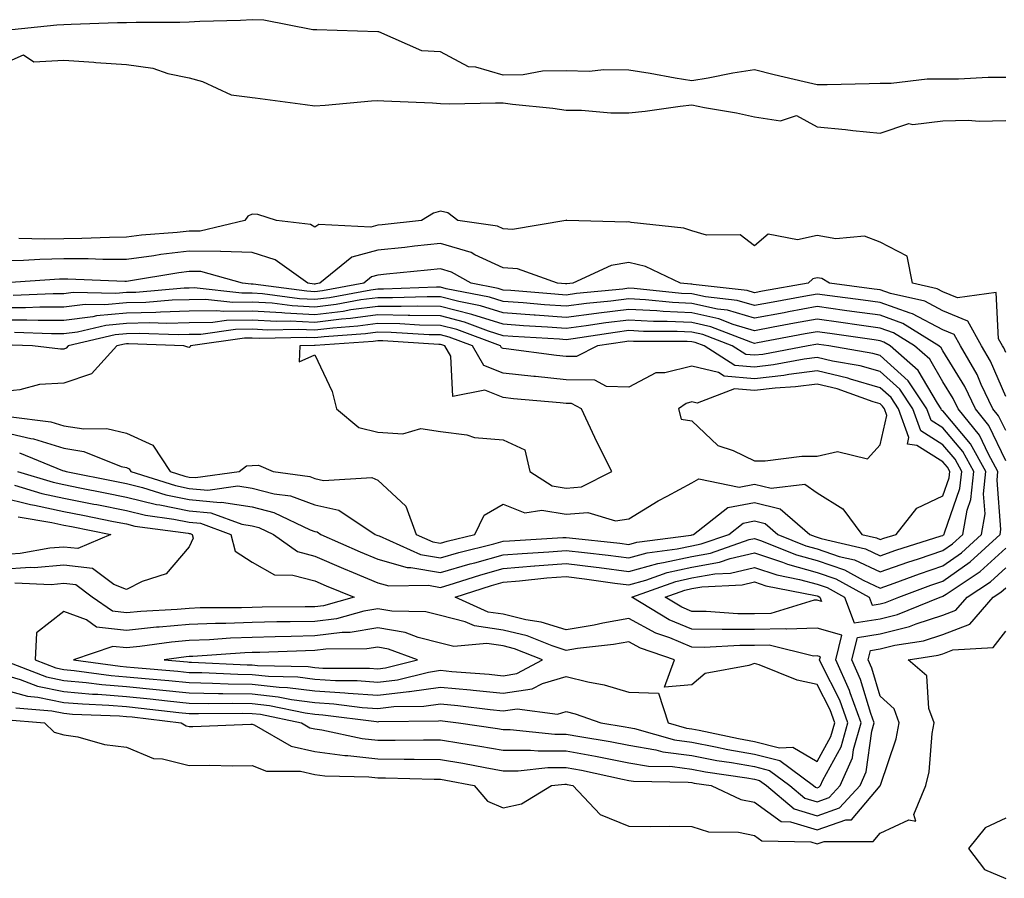
# Model space of a CAD drawing. Units: inches. Extents: x 907763 to 910403, y 7258298 to 7260938.
# Drawn here: x 909561 to 909718, y 7258487 to 7258624 of the extents above; entities that cross this region are included whole.
import ezdxf

# ---------------------------------------------------------------- set-up
doc = ezdxf.new("R2010")
doc.units = ezdxf.units.IN
doc.header["$MEASUREMENT"] = 0
doc.layers.add('Contour_90777258', color=7, linetype='Continuous', true_color=0xe7d7fc)

msp = doc.modelspace()

# ---------------------------------------------------------------- linework, layer by layer
at = {"layer": 'Contour_90777258'}
for points in [[(909718.05, 7258614.68, 3278), (909715.28, 7258614.69, 3278), (909710.52, 7258614.39, 3278), (909708.05, 7258614.4, 3278), (909705.57, 7258614.4, 3278), (909699.84, 7258613.72, 3278), (909698.05, 7258613.71, 3278), (909696.29, 7258613.68, 3278), (909689.65, 7258613.52, 3278), (909688.05, 7258613.49, 3278), (909685.98, 7258613.99, 3278), (909681.21, 7258615.08, 3278), (909678.05, 7258615.88, 3278), (909674.6, 7258615.38, 3278), (909670.7, 7258614.57, 3278), (909668.05, 7258614.14, 3278), (909665.42, 7258614.56, 3278), (909661.44, 7258615.32, 3278), (909658.05, 7258615.81, 3278), (909654.06, 7258615.9, 3278), (909651.74, 7258615.61, 3278), (909648.05, 7258615.73, 3278), (909644.29, 7258615.68, 3278), (909641.24, 7258615.11, 3278), (909638.05, 7258615.06, 3278), (909633.67, 7258616.3, 3278), (909632.5, 7258616.37, 3278), (909628.05, 7258618.76, 3278), (909625.07, 7258618.93, 3278), (909618.25, 7258621.92, 3278), (909618.06, 7258621.93, 3278), (909608.38, 7258622.24, 3278), (909608.05, 7258622.24, 3278), (909607.7, 7258622.27, 3278), (909599.91, 7258623.78, 3278), (909598.05, 7258623.87, 3278), (909596.2, 7258623.77, 3278), (909589.71, 7258623.58, 3278), (909588.05, 7258623.49, 3278), (909586.54, 7258623.43, 3278), (909579.57, 7258623.44, 3278), (909578.05, 7258623.39, 3278), (909576.61, 7258623.36, 3278), (909569.22, 7258623.09, 3278), (909568.05, 7258623.06, 3278), (909566.96, 7258623.01, 3278), (909558.24, 7258622.11, 3278)], [(909558.05, 7258616.71, 3278), (909561.67, 7258618.3, 3278), (909563.29, 7258617.16, 3278), (909568.05, 7258617.42, 3278), (909572.87, 7258617.1, 3278), (909573.19, 7258617.06, 3278), (909578.05, 7258616.76, 3278), (909582.27, 7258616.15, 3278), (909584.66, 7258615.31, 3278), (909588.05, 7258614.6, 3278), (909590.16, 7258614.03, 3278), (909594.71, 7258611.92, 3278), (909597.68, 7258611.55, 3278), (909598.05, 7258611.51, 3278), (909598.52, 7258611.45, 3278), (909606.48, 7258610.35, 3278), (909608.05, 7258610.15, 3278), (909609.71, 7258610.26, 3278), (909617.09, 7258610.95, 3278), (909618.05, 7258611.02, 3278), (909619.04, 7258610.93, 3278), (909626.78, 7258610.64, 3278), (909628.05, 7258610.52, 3278), (909629.46, 7258610.5, 3278), (909636.79, 7258610.65, 3278), (909638.05, 7258610.64, 3278), (909639.54, 7258610.43, 3278), (909645.94, 7258609.81, 3278), (909648.05, 7258609.47, 3278), (909650.5, 7258609.47, 3278), (909655.18, 7258609.05, 3278), (909658.05, 7258609.06, 3278), (909660.64, 7258609.32, 3278), (909666.24, 7258610.11, 3278), (909668.05, 7258610.31, 3278), (909670.07, 7258609.9, 3278), (909675.18, 7258609.05, 3278), (909678.05, 7258608.41, 3278), (909682.19, 7258607.79, 3278), (909684.74, 7258608.61, 3278), (909688.05, 7258606.83, 3278), (909692.52, 7258606.39, 3278), (909693.72, 7258606.25, 3278), (909698.05, 7258605.8, 3278), (909702.64, 7258607.33, 3278), (909703.29, 7258607.16, 3278), (909708.05, 7258607.77, 3278), (909712.08, 7258607.89, 3278), (909713.85, 7258607.72, 3278), (909718.05, 7258607.82, 3278)], [(909718.05, 7258570.88, 3278), (909717.74, 7258571.61, 3278), (909717.56, 7258571.92, 3278), (909716.92, 7258573.05, 3278), (909716.54, 7258580.42, 3278), (909710.39, 7258579.58, 3278), (909708.05, 7258580.56, 3278), (909707.16, 7258581.03, 3278), (909703.23, 7258581.92, 3278), (909702.37, 7258586.24, 3278), (909698.05, 7258588.47, 3278), (909695.55, 7258589.41, 3278), (909690.98, 7258588.99, 3278), (909688.05, 7258589.53, 3278), (909684.92, 7258588.8, 3278), (909680.24, 7258589.73, 3278), (909678.05, 7258587.87, 3278), (909675.77, 7258589.63, 3278), (909670.42, 7258589.55, 3278), (909668.05, 7258590.25, 3278), (909666.82, 7258590.69, 3278), (909658.39, 7258591.58, 3278), (909658.05, 7258591.67, 3278), (909657.74, 7258591.61, 3278), (909648.17, 7258591.92, 3278), (909648.06, 7258591.93, 3278), (909648.03, 7258591.92, 3278), (909639.53, 7258590.44, 3278), (909638.05, 7258590.55, 3278), (909637.11, 7258590.97, 3278), (909630.81, 7258591.92, 3278), (909629.24, 7258593.1, 3278), (909628.05, 7258593.4, 3278), (909626.93, 7258593.04, 3278), (909625.04, 7258591.92, 3278), (909618.76, 7258591.21, 3278), (909618.05, 7258591.14, 3278), (909616.98, 7258590.85, 3278), (909608.7, 7258591.27, 3278), (909608.05, 7258590.83, 3278), (909607.37, 7258591.24, 3278), (909601.94, 7258591.92, 3278), (909598.97, 7258592.84, 3278), (909598.05, 7258592.91, 3278), (909597.38, 7258592.59, 3278), (909596.89, 7258591.92, 3278), (909589.77, 7258590.2, 3278), (909588.05, 7258590.22, 3278), (909586.13, 7258590, 3278), (909580.43, 7258589.54, 3278), (909578.05, 7258589.22, 3278), (909575.35, 7258589.21, 3278), (909570.96, 7258589.01, 3278), (909568.05, 7258589, 3278), (909565.07, 7258588.93, 3278), (909560.93, 7258589.04, 3278)], [(909718.05, 7258563.85, 3279), (909715.61, 7258569.49, 3279), (909714.21, 7258571.92, 3279), (909712, 7258575.87, 3279), (909708.05, 7258577.52, 3279), (909705.17, 7258579.05, 3279), (909699.69, 7258580.28, 3279), (909698.05, 7258580.87, 3279), (909697.12, 7258580.99, 3279), (909690.02, 7258581.92, 3279), (909688.78, 7258582.65, 3279), (909688.05, 7258582.78, 3279), (909687.35, 7258582.62, 3279), (909686.6, 7258581.92, 3279), (909679.34, 7258580.63, 3279), (909678.05, 7258580.4, 3279), (909676.87, 7258580.74, 3279), (909668.27, 7258581.71, 3279), (909668.05, 7258581.75, 3279), (909667.89, 7258581.75, 3279), (909666.26, 7258581.92, 3279), (909660.71, 7258584.58, 3279), (909658.05, 7258585.23, 3279), (909655.23, 7258584.74, 3279), (909649.14, 7258581.92, 3279), (909648.15, 7258581.82, 3279), (909648.05, 7258581.8, 3279), (909647.94, 7258581.81, 3279), (909646.68, 7258581.92, 3279), (909640.34, 7258584.21, 3279), (909638.05, 7258584.38, 3279), (909633.53, 7258586.44, 3279), (909632.92, 7258586.78, 3279), (909628.05, 7258588.23, 3279), (909623.92, 7258587.79, 3279), (909622.36, 7258587.61, 3279), (909618.05, 7258587.15, 3279), (909613.92, 7258586.05, 3279), (909608.86, 7258581.92, 3279), (909608.18, 7258581.79, 3279), (909608.05, 7258581.78, 3279), (909607.91, 7258581.78, 3279), (909606.91, 7258581.92, 3279), (909601.75, 7258585.62, 3279), (909598.05, 7258586.82, 3279), (909593.08, 7258586.95, 3279), (909593.04, 7258586.94, 3279), (909588.05, 7258587.01, 3279), (909583.5, 7258586.46, 3279), (909582.41, 7258586.28, 3279), (909578.05, 7258585.71, 3279), (909574.27, 7258585.7, 3279), (909571.93, 7258585.8, 3279), (909568.05, 7258585.79, 3279), (909564.26, 7258585.71, 3279), (909561.66, 7258585.53, 3279), (909558.05, 7258585.46, 3279)], [(909718.05, 7258558.44, 3280), (909716.93, 7258560.81, 3280), (909716.03, 7258561.92, 3280), (909714.17, 7258565.8, 3280), (909713.49, 7258567.37, 3280), (909710.86, 7258571.92, 3280), (909709.85, 7258573.72, 3280), (909708.05, 7258574.48, 3280), (909703.19, 7258577.06, 3280), (909702.83, 7258577.13, 3280), (909698.05, 7258578.83, 3280), (909695.34, 7258579.21, 3280), (909690.07, 7258579.9, 3280), (909688.05, 7258580.18, 3280), (909685.92, 7258579.79, 3280), (909681.04, 7258578.92, 3280), (909678.05, 7258578.38, 3280), (909675.31, 7258579.18, 3280), (909670.23, 7258579.74, 3280), (909668.05, 7258580.22, 3280), (909666.43, 7258580.3, 3280), (909658.91, 7258581.05, 3280), (909658.05, 7258581.1, 3280), (909657.11, 7258580.98, 3280), (909649.72, 7258580.25, 3280), (909648.05, 7258580.03, 3280), (909646.28, 7258580.15, 3280), (909639.23, 7258580.74, 3280), (909638.05, 7258580.83, 3280), (909637.22, 7258581.09, 3280), (909632.91, 7258581.92, 3280), (909629.81, 7258583.68, 3280), (909628.05, 7258584.21, 3280), (909625.99, 7258583.98, 3280), (909619.45, 7258583.33, 3280), (909618.05, 7258583.17, 3280), (909617.06, 7258582.91, 3280), (909615.85, 7258581.92, 3280), (909609.27, 7258580.7, 3280), (909608.05, 7258580.55, 3280), (909606.75, 7258580.62, 3280), (909598.21, 7258581.76, 3280), (909598.05, 7258581.77, 3280), (909597.9, 7258581.77, 3280), (909596.54, 7258581.92, 3280), (909589.9, 7258583.77, 3280), (909588.05, 7258583.8, 3280), (909586.38, 7258583.59, 3280), (909578.37, 7258582.23, 3280), (909578.05, 7258582.19, 3280), (909577.78, 7258582.19, 3280), (909568.71, 7258582.58, 3280), (909568.05, 7258582.57, 3280), (909567.41, 7258582.56, 3280), (909558.06, 7258581.93, 3280)], [(909718.05, 7258553.64, 3281), (909715.39, 7258559.26, 3281), (909713.26, 7258561.92, 3281), (909711.57, 7258565.44, 3281), (909708.05, 7258571.13, 3281), (909707.76, 7258571.63, 3281), (909707.42, 7258571.92, 3281), (909701.66, 7258575.52, 3281), (909698.05, 7258576.8, 3281), (909693.56, 7258577.43, 3281), (909692.39, 7258577.58, 3281), (909688.05, 7258578.18, 3281), (909683.48, 7258577.35, 3281), (909682.75, 7258577.22, 3281), (909678.05, 7258576.36, 3281), (909673.74, 7258577.61, 3281), (909672.18, 7258577.79, 3281), (909668.05, 7258578.7, 3281), (909664.97, 7258578.84, 3281), (909660.7, 7258579.27, 3281), (909658.05, 7258579.41, 3281), (909655.19, 7258579.06, 3281), (909651.3, 7258578.67, 3281), (909648.05, 7258578.25, 3281), (909644.62, 7258578.49, 3281), (909641.19, 7258578.78, 3281), (909638.05, 7258579.01, 3281), (909635.83, 7258579.7, 3281), (909628.94, 7258581.03, 3281), (909628.05, 7258581.27, 3281), (909627.4, 7258581.28, 3281), (909619, 7258580.96, 3281), (909618.05, 7258580.98, 3281), (909616.96, 7258580.83, 3281), (909610.36, 7258579.61, 3281), (909608.05, 7258579.32, 3281), (909605.58, 7258579.45, 3281), (909599.73, 7258580.23, 3281), (909598.05, 7258580.34, 3281), (909596.44, 7258580.31, 3281), (909588.81, 7258581.16, 3281), (909588.05, 7258581.15, 3281), (909587.25, 7258581.12, 3281), (909579.52, 7258580.45, 3281), (909578.05, 7258580.42, 3281), (909576.38, 7258580.26, 3281), (909569.55, 7258580.42, 3281), (909568.05, 7258580.23, 3281), (909566.36, 7258580.23, 3281), (909560, 7258579.97, 3281)], [(909558.33, 7258521.92, 3282), (909565.34, 7258519.21, 3282), (909568.05, 7258518.66, 3282), (909571.63, 7258518.34, 3282), (909574.13, 7258517.99, 3282), (909578.05, 7258517.67, 3282), (909582.77, 7258517.2, 3282), (909583.29, 7258517.16, 3282), (909588.05, 7258516.67, 3282), (909592.72, 7258516.59, 3282), (909593.38, 7258516.6, 3282), (909598.05, 7258516.51, 3282), (909602.2, 7258516.07, 3282), (909604.35, 7258515.62, 3282), (909608.05, 7258515.14, 3282), (909611.09, 7258514.96, 3282), (909615.6, 7258514.37, 3282), (909618.05, 7258514.2, 3282), (909620.62, 7258514.5, 3282), (909625.42, 7258514.56, 3282), (909628.05, 7258514.94, 3282), (909630.8, 7258514.67, 3282), (909635.95, 7258514.02, 3282), (909638.05, 7258513.8, 3282), (909640.27, 7258514.14, 3282), (909646.68, 7258513.3, 3282), (909648.05, 7258513.71, 3282), (909649.48, 7258513.35, 3282), (909653.56, 7258511.92, 3282), (909657.44, 7258511.3, 3282), (909658.05, 7258511.19, 3282), (909658.94, 7258511.03, 3282), (909665.33, 7258509.2, 3282), (909668.05, 7258508.82, 3282), (909671.86, 7258508.11, 3282), (909673.82, 7258507.68, 3282), (909678.05, 7258506.94, 3282), (909682.06, 7258505.92, 3282), (909687.47, 7258501.92, 3282), (909687.79, 7258501.66, 3282), (909688.05, 7258501.58, 3282), (909688.3, 7258501.67, 3282), (909688.54, 7258501.92, 3282), (909688.92, 7258502.79, 3282), (909691.85, 7258508.11, 3282), (909692.94, 7258511.92, 3282), (909691.63, 7258515.5, 3282), (909688.72, 7258521.25, 3282), (909688.42, 7258521.92, 3282), (909688.54, 7258522.42, 3282), (909688.05, 7258522.56, 3282), (909687.43, 7258522.54, 3282), (909680.41, 7258524.28, 3282), (909678.05, 7258524.23, 3282), (909675.73, 7258524.24, 3282), (909670.06, 7258523.93, 3282), (909668.05, 7258523.94, 3282), (909664.55, 7258525.42, 3282), (909662.32, 7258526.19, 3282), (909658.05, 7258528.53, 3282), (909653.89, 7258527.76, 3282), (909652.53, 7258527.44, 3282), (909648.05, 7258526.71, 3282), (909644.09, 7258527.96, 3282), (909641.66, 7258528.31, 3282), (909638.05, 7258529.19, 3282), (909635.66, 7258529.53, 3282), (909630.39, 7258531.92, 3282), (909636.19, 7258533.78, 3282), (909638.05, 7258534.29, 3282), (909640.64, 7258534.51, 3282), (909644.99, 7258534.98, 3282), (909648.05, 7258535.23, 3282), (909650.99, 7258534.86, 3282), (909655.8, 7258534.17, 3282), (909658.05, 7258533.87, 3282), (909660.76, 7258534.63, 3282), (909664.13, 7258535.84, 3282), (909668.05, 7258536.7, 3282), (909672.5, 7258537.47, 3282), (909674.19, 7258538.06, 3282), (909678.05, 7258538.96, 3282), (909682.49, 7258537.49, 3282), (909683.29, 7258537.16, 3282), (909688.05, 7258535.87, 3282), (909690.99, 7258534.86, 3282), (909696.3, 7258531.92, 3282), (909696.78, 7258530.65, 3282), (909698.05, 7258530.86, 3282), (909698.9, 7258531.07, 3282), (909701.01, 7258531.92, 3282), (909706.12, 7258533.84, 3282), (909708.05, 7258534.49, 3282), (909712.42, 7258537.55, 3282), (909717.15, 7258541.92, 3282), (909717.28, 7258542.69, 3282), (909716.67, 7258550.53, 3282), (909716.82, 7258551.92, 3282), (909715.3, 7258554.67, 3282), (909713.86, 7258557.72, 3282), (909710.48, 7258561.92, 3282), (909709.69, 7258563.56, 3282), (909708.05, 7258566.22, 3282), (909705.96, 7258569.82, 3282), (909703.53, 7258571.92, 3282), (909700.16, 7258574.03, 3282), (909698.05, 7258574.77, 3282), (909694.73, 7258575.24, 3282), (909691.8, 7258575.67, 3282), (909688.05, 7258576.19, 3282), (909684.44, 7258575.53, 3282), (909681.02, 7258574.89, 3282), (909678.05, 7258574.34, 3282), (909674.63, 7258575.34, 3282), (909672.35, 7258576.23, 3282), (909668.05, 7258577.17, 3282), (909663.52, 7258577.39, 3282), (909662.48, 7258577.5, 3282), (909658.05, 7258577.73, 3282), (909653.27, 7258577.13, 3282), (909652.87, 7258577.1, 3282), (909648.05, 7258576.47, 3282), (909643.15, 7258576.82, 3282), (909642.96, 7258576.83, 3282), (909638.05, 7258577.19, 3282), (909634.44, 7258578.32, 3282), (909630.99, 7258578.98, 3282), (909628.05, 7258579.74, 3282), (909625.91, 7258579.77, 3282), (909620.39, 7258579.58, 3282), (909618.05, 7258579.61, 3282), (909615.37, 7258579.24, 3282), (909611.45, 7258578.51, 3282), (909608.05, 7258578.1, 3282), (909604.42, 7258578.29, 3282), (909601.26, 7258578.71, 3282), (909598.05, 7258578.9, 3282), (909594.99, 7258578.85, 3282), (909590.63, 7258579.34, 3282), (909588.05, 7258579.29, 3282), (909585.35, 7258579.22, 3282), (909581.12, 7258578.85, 3282), (909578.05, 7258578.78, 3282), (909574.58, 7258578.45, 3282), (909571.45, 7258578.52, 3282), (909568.05, 7258578.1, 3282), (909564.23, 7258578.1, 3282), (909561.97, 7258578, 3282), (909558.05, 7258577.99, 3282)], [(909560.67, 7258551.92, 3283), (909566.35, 7258550.21, 3283), (909568.05, 7258549.85, 3283), (909570.63, 7258549.33, 3283), (909574.67, 7258548.54, 3283), (909578.05, 7258547.87, 3283), (909582.82, 7258546.7, 3283), (909583.35, 7258546.62, 3283), (909588.05, 7258545.65, 3283), (909591.47, 7258545.34, 3283), (909596.44, 7258543.53, 3283), (909598.05, 7258543.29, 3283), (909599.14, 7258543, 3283), (909601.44, 7258541.92, 3283), (909605.3, 7258539.17, 3283), (909608.05, 7258538.43, 3283), (909612.59, 7258536.46, 3283), (909614.13, 7258535.84, 3283), (909618.05, 7258534.21, 3283), (909619.83, 7258533.7, 3283), (909626.16, 7258533.81, 3283), (909628.05, 7258533.48, 3283), (909630.27, 7258534.14, 3283), (909634.48, 7258535.48, 3283), (909638.05, 7258536.47, 3283), (909643.02, 7258536.89, 3283), (909643.07, 7258536.9, 3283), (909648.05, 7258537.3, 3283), (909652.84, 7258536.71, 3283), (909653.34, 7258536.63, 3283), (909658.05, 7258536.02, 3283), (909662.67, 7258537.3, 3283), (909663.55, 7258537.42, 3283), (909668.05, 7258538.41, 3283), (909671.04, 7258538.93, 3283), (909677.21, 7258541.08, 3283), (909678.05, 7258541.28, 3283), (909679.02, 7258540.95, 3283), (909684.76, 7258538.64, 3283), (909688.05, 7258537.75, 3283), (909692.39, 7258536.27, 3283), (909695.35, 7258534.62, 3283), (909698.05, 7258533.35, 3283), (909700.27, 7258534.14, 3283), (909704.31, 7258535.66, 3283), (909708.05, 7258536.91, 3283), (909710.99, 7258538.97, 3283), (909714.18, 7258541.92, 3283), (909714.76, 7258545.21, 3283), (909714.51, 7258548.38, 3283), (909714.91, 7258551.92, 3283), (909712.46, 7258556.33, 3283), (909708.05, 7258561.58, 3283), (909707.84, 7258561.71, 3283), (909707.76, 7258561.92, 3283), (909707.18, 7258562.79, 3283), (909704.14, 7258568.01, 3283), (909699.63, 7258571.92, 3283), (909698.66, 7258572.53, 3283), (909698.05, 7258572.74, 3283), (909697.09, 7258572.88, 3283), (909690.04, 7258573.91, 3283), (909688.05, 7258574.19, 3283), (909686.13, 7258573.84, 3283), (909678.55, 7258572.42, 3283), (909678.05, 7258572.33, 3283), (909677.47, 7258572.5, 3283), (909671.1, 7258574.98, 3283), (909668.05, 7258575.65, 3283), (909664.13, 7258575.84, 3283), (909661.97, 7258575.84, 3283), (909658.05, 7258576.04, 3283), (909654.38, 7258575.59, 3283), (909651.23, 7258575.1, 3283), (909648.05, 7258574.69, 3283), (909645.07, 7258574.9, 3283), (909641.26, 7258575.13, 3283), (909638.05, 7258575.37, 3283), (909633.05, 7258576.93, 3283), (909633.04, 7258576.93, 3283), (909628.05, 7258578.23, 3283), (909624.41, 7258578.28, 3283), (909621.79, 7258578.18, 3283), (909618.05, 7258578.23, 3283), (909613.78, 7258577.65, 3283), (909612.55, 7258577.42, 3283), (909608.05, 7258576.87, 3283), (909603.25, 7258577.12, 3283), (909602.79, 7258577.18, 3283), (909598.05, 7258577.47, 3283), (909593.53, 7258577.4, 3283), (909592.45, 7258577.52, 3283), (909588.05, 7258577.44, 3283), (909583.45, 7258577.32, 3283), (909582.72, 7258577.25, 3283), (909578.05, 7258577.14, 3283), (909573.28, 7258576.7, 3283), (909572.68, 7258576.55, 3283), (909568.05, 7258575.98, 3283), (909564, 7258575.97, 3283), (909562.17, 7258576.04, 3283), (909558.05, 7258576.03, 3283)], [(909561, 7258554.88, 3284), (909567.87, 7258552.1, 3284), (909568.05, 7258552.04, 3284), (909568.15, 7258552.03, 3284), (909568.42, 7258551.92, 3284), (909576.46, 7258550.33, 3284), (909578.05, 7258550.02, 3284), (909580.58, 7258549.39, 3284), (909584.34, 7258548.21, 3284), (909588.05, 7258547.45, 3284), (909592.97, 7258547.01, 3284), (909593.16, 7258547.03, 3284), (909598.05, 7258546.3, 3284), (909601.52, 7258545.4, 3284), (909607.31, 7258542.66, 3284), (909608.05, 7258542.39, 3284), (909608.44, 7258542.31, 3284), (909609.02, 7258541.92, 3284), (909615.27, 7258539.14, 3284), (909618.05, 7258537.97, 3284), (909622.77, 7258536.65, 3284), (909623.32, 7258536.66, 3284), (909628.05, 7258535.83, 3284), (909632.76, 7258537.21, 3284), (909633.54, 7258537.41, 3284), (909638.05, 7258538.65, 3284), (909641.07, 7258538.9, 3284), (909645.28, 7258539.15, 3284), (909648.05, 7258539.37, 3284), (909650.96, 7258539.01, 3284), (909654.73, 7258538.6, 3284), (909658.05, 7258538.17, 3284), (909660.98, 7258538.98, 3284), (909665.75, 7258539.62, 3284), (909668.05, 7258540.12, 3284), (909669.58, 7258540.39, 3284), (909673.97, 7258541.92, 3284), (909676.27, 7258543.7, 3284), (909678.05, 7258544.05, 3284), (909679.75, 7258543.63, 3284), (909681.76, 7258541.92, 3284), (909686.24, 7258540.11, 3284), (909688.05, 7258539.63, 3284), (909691.54, 7258538.42, 3284), (909693.98, 7258537.85, 3284), (909698.05, 7258535.93, 3284), (909702.46, 7258537.51, 3284), (909704.16, 7258538.03, 3284), (909708.05, 7258539.33, 3284), (909709.57, 7258540.4, 3284), (909711.22, 7258541.92, 3284), (909711.89, 7258545.76, 3284), (909712.49, 7258547.48, 3284), (909713, 7258551.92, 3284), (909711.23, 7258555.1, 3284), (909708.05, 7258558.88, 3284), (909706.18, 7258560.05, 3284), (909705.51, 7258561.92, 3284), (909702.52, 7258566.38, 3284), (909698.05, 7258570.4, 3284), (909696.87, 7258570.74, 3284), (909689.91, 7258571.92, 3284), (909688.29, 7258572.15, 3284), (909688.05, 7258572.19, 3284), (909687.82, 7258572.14, 3284), (909686.59, 7258571.92, 3284), (909679.39, 7258570.58, 3284), (909678.05, 7258570.44, 3284), (909676.67, 7258570.54, 3284), (909674.49, 7258571.92, 3284), (909669.85, 7258573.73, 3284), (909668.05, 7258574.12, 3284), (909665.74, 7258574.23, 3284), (909660.36, 7258574.23, 3284), (909658.05, 7258574.36, 3284), (909655.88, 7258574.09, 3284), (909649.19, 7258573.06, 3284), (909648.05, 7258572.92, 3284), (909646.98, 7258572.98, 3284), (909639.57, 7258573.43, 3284), (909638.05, 7258573.55, 3284), (909635.68, 7258574.28, 3284), (909631.85, 7258575.72, 3284), (909628.05, 7258576.71, 3284), (909623.19, 7258576.78, 3284), (909622.93, 7258576.79, 3284), (909618.05, 7258576.86, 3284), (909613.7, 7258576.27, 3284), (909612.3, 7258576.17, 3284), (909608.05, 7258575.65, 3284), (909604.12, 7258575.85, 3284), (909601.93, 7258575.8, 3284), (909598.05, 7258576.03, 3284), (909594, 7258575.97, 3284), (909591.79, 7258575.66, 3284), (909588.05, 7258575.59, 3284), (909584.48, 7258575.49, 3284), (909581.73, 7258575.59, 3284), (909578.05, 7258575.51, 3284), (909574.77, 7258575.2, 3284), (909570.26, 7258574.13, 3284), (909568.05, 7258573.85, 3284), (909566.12, 7258573.85, 3284), (909560.2, 7258574.07, 3284)], [(909558.05, 7258558.28, 3285), (909562.8, 7258557.17, 3285), (909563.25, 7258557.12, 3285), (909568.05, 7258555.63, 3285), (909571.26, 7258555.13, 3285), (909577.23, 7258552.74, 3285), (909578.05, 7258552.55, 3285), (909578.47, 7258552.34, 3285), (909578.75, 7258551.92, 3285), (909585.83, 7258549.7, 3285), (909588.05, 7258549.24, 3285), (909590.99, 7258548.98, 3285), (909595.77, 7258549.64, 3285), (909598.05, 7258549.3, 3285), (909601.59, 7258548.38, 3285), (909604.16, 7258548.03, 3285), (909608.05, 7258546.62, 3285), (909611.89, 7258545.76, 3285), (909617.65, 7258541.92, 3285), (909617.93, 7258541.79, 3285), (909618.05, 7258541.74, 3285), (909618.29, 7258541.68, 3285), (909624.85, 7258538.73, 3285), (909628.05, 7258538.16, 3285), (909630.95, 7258539.02, 3285), (909636.54, 7258540.42, 3285), (909638.05, 7258540.83, 3285), (909639.06, 7258540.91, 3285), (909647.53, 7258541.4, 3285), (909648.05, 7258541.44, 3285), (909648.6, 7258541.37, 3285), (909656.63, 7258540.5, 3285), (909658.05, 7258540.32, 3285), (909659.3, 7258540.67, 3285), (909667.95, 7258541.81, 3285), (909668.05, 7258541.84, 3285), (909668.12, 7258541.85, 3285), (909668.32, 7258541.92, 3285), (909673.8, 7258546.18, 3285), (909678.05, 7258546.99, 3285), (909682.12, 7258545.98, 3285), (909686.89, 7258541.92, 3285), (909687.72, 7258541.59, 3285), (909688.05, 7258541.5, 3285), (909688.69, 7258541.28, 3285), (909695.74, 7258539.61, 3285), (909698.05, 7258538.52, 3285), (909700.56, 7258539.41, 3285), (909707.8, 7258541.67, 3285), (909708.05, 7258541.75, 3285), (909708.15, 7258541.82, 3285), (909708.26, 7258541.92, 3285), (909708.3, 7258542.17, 3285), (909710.77, 7258549.2, 3285), (909711.08, 7258551.92, 3285), (909710, 7258553.87, 3285), (909708.05, 7258556.19, 3285), (909704.52, 7258558.38, 3285), (909703.25, 7258561.92, 3285), (909701.17, 7258565.04, 3285), (909698.05, 7258567.83, 3285), (909694.89, 7258568.76, 3285), (909690.47, 7258569.5, 3285), (909688.05, 7258570.08, 3285), (909685.94, 7258569.81, 3285), (909681.06, 7258568.91, 3285), (909678.05, 7258568.56, 3285), (909674.94, 7258568.81, 3285), (909670.02, 7258571.92, 3285), (909668.6, 7258572.48, 3285), (909668.05, 7258572.59, 3285), (909667.34, 7258572.62, 3285), (909658.76, 7258572.63, 3285), (909658.05, 7258572.67, 3285), (909657.38, 7258572.58, 3285), (909653.04, 7258571.92, 3285), (909649.72, 7258570.25, 3285), (909648.05, 7258570.26, 3285), (909646.55, 7258570.42, 3285), (909638.51, 7258571.46, 3285), (909638.05, 7258571.51, 3285), (909637.76, 7258571.63, 3285), (909637.59, 7258571.92, 3285), (909630.65, 7258574.52, 3285), (909628.05, 7258575.19, 3285), (909624.73, 7258575.24, 3285), (909621.57, 7258575.44, 3285), (909618.05, 7258575.48, 3285), (909614.91, 7258575.05, 3285), (909610.9, 7258574.77, 3285), (909608.05, 7258574.42, 3285), (909605.41, 7258574.56, 3285), (909600.57, 7258574.44, 3285), (909598.05, 7258574.6, 3285), (909595.41, 7258574.56, 3285), (909589.9, 7258573.77, 3285), (909588.05, 7258573.74, 3285), (909586.28, 7258573.69, 3285), (909580.05, 7258573.92, 3285), (909578.05, 7258573.87, 3285), (909576.26, 7258573.71, 3285), (909568.75, 7258571.92, 3285), (909568.42, 7258571.55, 3285), (909568.05, 7258571.43, 3285), (909567.53, 7258571.39, 3285), (909563.1, 7258571.92, 3285), (909558.23, 7258572.11, 3285)], [(909559.26, 7258560.71, 3286), (909565.98, 7258559.86, 3286), (909568.05, 7258559.21, 3286), (909571.25, 7258558.72, 3286), (909574.94, 7258558.8, 3286), (909578.05, 7258558.06, 3286), (909582.24, 7258556.11, 3286), (909584.98, 7258551.92, 3286), (909587.32, 7258551.19, 3286), (909588.05, 7258551.03, 3286), (909589.02, 7258550.95, 3286), (909595.97, 7258551.92, 3286), (909597.15, 7258552.83, 3286), (909598.05, 7258552.9, 3286), (909599.06, 7258552.93, 3286), (909601.39, 7258551.92, 3286), (909607.26, 7258551.13, 3286), (909608.05, 7258550.84, 3286), (909609.44, 7258550.52, 3286), (909617.12, 7258550.98, 3286), (909618.05, 7258550.54, 3286), (909622.53, 7258546.4, 3286), (909624.17, 7258541.92, 3286), (909626.84, 7258540.72, 3286), (909628.05, 7258540.5, 3286), (909629.14, 7258540.83, 3286), (909633.53, 7258541.92, 3286), (909635, 7258544.97, 3286), (909638.05, 7258546.74, 3286), (909641.5, 7258545.37, 3286), (909644.18, 7258545.79, 3286), (909648.05, 7258545.12, 3286), (909651.51, 7258545.38, 3286), (909655.92, 7258544.06, 3286), (909658.05, 7258544.42, 3286), (909662.7, 7258547.27, 3286), (909664.13, 7258548, 3286), (909668.05, 7258550.12, 3286), (909669.2, 7258550.77, 3286), (909675.59, 7258549.46, 3286), (909678.05, 7258549.94, 3286), (909680.68, 7258549.28, 3286), (909686.06, 7258549.93, 3286), (909688.05, 7258548.51, 3286), (909692.11, 7258545.98, 3286), (909695.14, 7258541.92, 3286), (909697.49, 7258541.36, 3286), (909698.05, 7258541.1, 3286), (909698.66, 7258541.31, 3286), (909700.59, 7258541.92, 3286), (909703.88, 7258546.08, 3286), (909708.05, 7258548.06, 3286), (909709.06, 7258550.91, 3286), (909709.17, 7258551.92, 3286), (909708.77, 7258552.64, 3286), (909708.05, 7258553.49, 3286), (909703.88, 7258556.09, 3286), (909702.4, 7258556.27, 3286), (909702.64, 7258557.33, 3286), (909700.99, 7258561.92, 3286), (909699.81, 7258563.69, 3286), (909698.05, 7258565.27, 3286), (909693.33, 7258566.65, 3286), (909692.92, 7258566.79, 3286), (909688.05, 7258567.96, 3286), (909683.5, 7258567.37, 3286), (909682.74, 7258567.23, 3286), (909678.05, 7258566.7, 3286), (909673.22, 7258567.09, 3286), (909672.3, 7258567.67, 3286), (909668.05, 7258568.73, 3286), (909663.76, 7258567.63, 3286), (909662.34, 7258567.63, 3286), (909658.05, 7258565.38, 3286), (909654.5, 7258565.47, 3286), (909652.61, 7258566.48, 3286), (909648.05, 7258566.52, 3286), (909643.17, 7258567.04, 3286), (909642.9, 7258567.07, 3286), (909638.05, 7258567.6, 3286), (909634.95, 7258568.82, 3286), (909633.16, 7258571.92, 3286), (909629.44, 7258573.32, 3286), (909628.05, 7258573.68, 3286), (909626.27, 7258573.7, 3286), (909620.21, 7258574.09, 3286), (909618.05, 7258574.11, 3286), (909616.12, 7258573.85, 3286), (909609.51, 7258573.38, 3286), (909608.05, 7258573.2, 3286), (909606.7, 7258573.27, 3286), (909599.22, 7258573.09, 3286), (909598.05, 7258573.16, 3286), (909596.83, 7258573.14, 3286), (909588.26, 7258571.92, 3286), (909588.18, 7258571.79, 3286), (909588.05, 7258571.69, 3286), (909587.83, 7258571.71, 3286), (909587.16, 7258571.92, 3286), (909578.38, 7258572.25, 3286), (909578.05, 7258572.24, 3286), (909577.76, 7258572.21, 3286), (909576.53, 7258571.92, 3286), (909572.48, 7258567.49, 3286), (909568.05, 7258566, 3286), (909564.21, 7258565.77, 3286), (909561.05, 7258564.93, 3286), (909558.05, 7258564.64, 3286)], [(909560.2, 7258549.77, 3282), (909564.58, 7258548.45, 3282), (909568.05, 7258547.7, 3282), (909572.87, 7258546.74, 3282), (909573.31, 7258546.66, 3282), (909578.05, 7258545.73, 3282), (909581.1, 7258544.97, 3282), (909585.61, 7258544.35, 3282), (909588.05, 7258543.85, 3282), (909589.82, 7258543.7, 3282), (909594.69, 7258541.92, 3282), (909595.38, 7258539.25, 3282), (909598.05, 7258537.48, 3282), (909601.61, 7258535.48, 3282), (909604.52, 7258535.45, 3282), (909608.05, 7258534.5, 3282), (909609.85, 7258533.72, 3282), (909614.3, 7258531.92, 3282), (909609.41, 7258530.56, 3282), (909608.05, 7258530.4, 3282), (909606.49, 7258530.36, 3282), (909599.64, 7258530.33, 3282), (909598.05, 7258530.29, 3282), (909596.37, 7258530.23, 3282), (909589.76, 7258530.21, 3282), (909588.05, 7258530.14, 3282), (909586.1, 7258529.97, 3282), (909580.32, 7258529.65, 3282), (909578.05, 7258529.42, 3282), (909575.81, 7258529.68, 3282), (909572.58, 7258531.92, 3282), (909570, 7258533.87, 3282), (909568.05, 7258534.08, 3282), (909566.06, 7258533.91, 3282), (909560.28, 7258534.15, 3282)], [(909558.05, 7258547.85, 3281), (909562.79, 7258546.67, 3281), (909563.41, 7258546.56, 3281), (909568.05, 7258545.55, 3281), (909571.08, 7258544.96, 3281), (909575.98, 7258543.99, 3281), (909578.05, 7258543.58, 3281), (909579.38, 7258543.25, 3281), (909587.88, 7258542.1, 3281), (909588.05, 7258542.06, 3281), (909588.18, 7258542.05, 3281), (909588.52, 7258541.92, 3281), (909588.68, 7258541.29, 3281), (909588.05, 7258539.93, 3281), (909584.35, 7258535.61, 3281), (909580.53, 7258534.4, 3281), (909578.05, 7258533.13, 3281), (909576.01, 7258533.96, 3281), (909572.64, 7258536.51, 3281), (909568.05, 7258536.99, 3281), (909563.36, 7258536.61, 3281), (909562.76, 7258536.64, 3281), (909558.05, 7258536.32, 3281)], [(909560.82, 7258544.69, 3280), (909566.15, 7258543.81, 3280), (909568.05, 7258543.4, 3280), (909569.29, 7258543.16, 3280), (909575.58, 7258541.92, 3280), (909570.3, 7258539.67, 3280), (909568.05, 7258539.9, 3280), (909565.86, 7258539.72, 3280), (909561.12, 7258538.85, 3280), (909558.05, 7258538.65, 3280)], [(909558.05, 7258519.69, 3281), (909561.14, 7258518.83, 3281), (909563.9, 7258517.77, 3281), (909568.05, 7258516.92, 3281), (909572.63, 7258516.5, 3281), (909573.5, 7258516.47, 3281), (909578.05, 7258516.09, 3281), (909581.84, 7258515.72, 3281), (909584.58, 7258515.4, 3281), (909588.05, 7258515.04, 3281), (909591.11, 7258514.98, 3281), (909594.95, 7258515.02, 3281), (909598.05, 7258514.97, 3281), (909600.8, 7258514.67, 3281), (909606.48, 7258513.49, 3281), (909608.05, 7258513.29, 3281), (909609.34, 7258513.21, 3281), (909617.87, 7258512.1, 3281), (909618.05, 7258512.09, 3281), (909618.24, 7258512.11, 3281), (909627.74, 7258512.23, 3281), (909628.05, 7258512.27, 3281), (909628.37, 7258512.24, 3281), (909630.92, 7258511.92, 3281), (909637.13, 7258511, 3281), (909638.05, 7258510.85, 3281), (909639.12, 7258510.85, 3281), (909646.24, 7258510.1, 3281), (909648.05, 7258510.11, 3281), (909650.26, 7258509.71, 3281), (909655.08, 7258508.95, 3281), (909658.05, 7258508.38, 3281), (909662.35, 7258507.61, 3281), (909663.44, 7258507.31, 3281), (909668.05, 7258506.69, 3281), (909672.06, 7258505.92, 3281), (909674.39, 7258505.58, 3281), (909678.05, 7258504.94, 3281), (909680.46, 7258504.32, 3281), (909683.7, 7258501.92, 3281), (909686.07, 7258499.94, 3281), (909688.05, 7258499.34, 3281), (909689.96, 7258500.02, 3281), (909691.72, 7258501.92, 3281), (909693.64, 7258506.33, 3281), (909693.82, 7258507.69, 3281), (909695.03, 7258511.92, 3281), (909693.29, 7258516.68, 3281), (909693.18, 7258517.05, 3281), (909690.99, 7258521.92, 3281), (909691.97, 7258525.85, 3281), (909688.05, 7258527.01, 3281), (909683.15, 7258526.82, 3281), (909682.99, 7258526.86, 3281), (909678.05, 7258526.75, 3281), (909673.19, 7258526.78, 3281), (909672.9, 7258526.76, 3281), (909668.05, 7258526.8, 3281), (909664.45, 7258528.32, 3281), (909658.52, 7258531.92, 3281), (909665.54, 7258534.43, 3281), (909668.05, 7258534.99, 3281), (909671.76, 7258535.63, 3281), (909674.22, 7258535.76, 3281), (909678.05, 7258536.65, 3281), (909681.6, 7258535.46, 3281), (909685.2, 7258534.76, 3281), (909688.05, 7258533.99, 3281), (909689.6, 7258533.46, 3281), (909692.38, 7258531.92, 3281), (909693.94, 7258527.81, 3281), (909698.05, 7258528.46, 3281), (909700.81, 7258529.16, 3281), (909707.64, 7258531.92, 3281), (909707.94, 7258532.03, 3281), (909708.05, 7258532.07, 3281), (909708.55, 7258532.42, 3281), (909713.97, 7258536, 3281), (909718.05, 7258539.73, 3281)], [(909558.05, 7258517.33, 3280), (909562.29, 7258516.16, 3280), (909563.95, 7258516.01, 3280), (909568.05, 7258515.17, 3280), (909571.03, 7258514.91, 3280), (909575.22, 7258514.74, 3280), (909578.05, 7258514.51, 3280), (909580.41, 7258514.27, 3280), (909586.4, 7258513.57, 3280), (909588.05, 7258513.39, 3280), (909589.51, 7258513.38, 3280), (909596.52, 7258513.44, 3280), (909598.05, 7258513.42, 3280), (909599.41, 7258513.28, 3280), (909605.92, 7258511.92, 3280), (909607.27, 7258511.14, 3280), (909608.05, 7258510.96, 3280), (909609.15, 7258510.82, 3280), (909615.56, 7258509.43, 3280), (909618.05, 7258509.17, 3280), (909620.82, 7258509.15, 3280), (909625.35, 7258509.21, 3280), (909628.05, 7258509.21, 3280), (909631.31, 7258508.66, 3280), (909634.34, 7258508.21, 3280), (909638.05, 7258507.56, 3280), (909642.4, 7258507.56, 3280), (909643.58, 7258507.45, 3280), (909648.05, 7258507.46, 3280), (909652.73, 7258506.61, 3280), (909653.54, 7258506.43, 3280), (909658.05, 7258505.56, 3280), (909661.15, 7258505.02, 3280), (909665.02, 7258504.95, 3280), (909668.05, 7258504.55, 3280), (909670.26, 7258504.13, 3280), (909676.82, 7258503.15, 3280), (909678.05, 7258502.93, 3280), (909678.86, 7258502.73, 3280), (909679.94, 7258501.92, 3280), (909684.36, 7258498.23, 3280), (909688.05, 7258497.11, 3280), (909691.61, 7258498.36, 3280), (909694.89, 7258501.92, 3280), (909695.85, 7258504.12, 3280), (909696.74, 7258510.61, 3280), (909697.11, 7258511.92, 3280), (909696.58, 7258513.39, 3280), (909694.95, 7258518.82, 3280), (909693.57, 7258521.92, 3280), (909694.46, 7258525.51, 3280), (909698.05, 7258526.08, 3280), (909702.73, 7258527.24, 3280), (909703.82, 7258527.68, 3280), (909708.05, 7258529.04, 3280), (909710.13, 7258529.85, 3280), (909711.94, 7258531.92, 3280), (909715.61, 7258534.35, 3280), (909718.05, 7258536.58, 3280)], [(909560.44, 7258514.31, 3279), (909566.15, 7258513.82, 3279), (909568.05, 7258513.43, 3279), (909569.44, 7258513.31, 3279), (909576.95, 7258513.02, 3279), (909578.05, 7258512.93, 3279), (909578.97, 7258512.84, 3279), (909586.75, 7258511.92, 3279), (909587.58, 7258511.44, 3279), (909588.05, 7258511.33, 3279), (909588.64, 7258511.33, 3279), (909597.86, 7258511.72, 3279), (909598.05, 7258511.72, 3279), (909598.37, 7258511.6, 3279), (909604.3, 7258508.17, 3279), (909608.05, 7258507.33, 3279), (909612.83, 7258506.7, 3279), (909613.28, 7258506.69, 3279), (909618.05, 7258506.17, 3279), (909622.27, 7258506.14, 3279), (909623.88, 7258506.1, 3279), (909628.05, 7258506.07, 3279), (909631.6, 7258505.47, 3279), (909635.19, 7258504.78, 3279), (909638.05, 7258504.28, 3279), (909640.41, 7258504.28, 3279), (909645.17, 7258504.79, 3279), (909648.05, 7258504.8, 3279), (909650.49, 7258504.36, 3279), (909657.02, 7258502.95, 3279), (909658.05, 7258502.75, 3279), (909658.76, 7258502.62, 3279), (909667.49, 7258502.48, 3279), (909668.05, 7258502.4, 3279), (909668.46, 7258502.32, 3279), (909671.17, 7258501.92, 3279), (909675.85, 7258499.72, 3279), (909678.05, 7258499.28, 3279), (909682.32, 7258496.19, 3279), (909683.81, 7258496.16, 3279), (909688.05, 7258494.87, 3279), (909692.6, 7258496.47, 3279), (909693.49, 7258496.47, 3279), (909698.05, 7258501.88, 3279), (909698.08, 7258501.89, 3279), (909698.1, 7258501.97, 3279), (909700.62, 7258509.35, 3279), (909701.1, 7258511.92, 3279), (909700.27, 7258514.14, 3279), (909698.05, 7258516.18, 3279), (909696.73, 7258520.6, 3279), (909696.14, 7258521.92, 3279), (909696.52, 7258523.45, 3279), (909698.05, 7258523.7, 3279), (909700.41, 7258524.28, 3279), (909704.98, 7258524.99, 3279), (909708.05, 7258525.97, 3279), (909712.33, 7258527.64, 3279), (909716.07, 7258531.92, 3279), (909717.26, 7258532.71, 3279), (909718.05, 7258533.42, 3279)], [(909558.59, 7258512.46, 3278), (909564.97, 7258511.92, 3278), (909566.53, 7258510.4, 3278), (909568.05, 7258510.01, 3278), (909570.31, 7258509.66, 3278), (909574.57, 7258508.44, 3278), (909578.05, 7258508.05, 3278), (909582.37, 7258506.24, 3278), (909583.79, 7258506.18, 3278), (909588.05, 7258505.14, 3278), (909591.3, 7258505.17, 3278), (909594.89, 7258505.08, 3278), (909598.05, 7258505.1, 3278), (909600.32, 7258504.19, 3278), (909605.77, 7258504.21, 3278), (909608.05, 7258503.69, 3278), (909609.61, 7258503.48, 3278), (909616.64, 7258503.33, 3278), (909618.05, 7258503.17, 3278), (909619.3, 7258503.17, 3278), (909627.03, 7258502.94, 3278), (909628.05, 7258502.94, 3278), (909628.92, 7258502.79, 3278), (909633.4, 7258501.92, 3278), (909635.55, 7258499.43, 3278), (909638.05, 7258498.38, 3278), (909640.96, 7258499.01, 3278), (909645.74, 7258501.92, 3278), (909647.83, 7258502.14, 3278), (909648.05, 7258502.14, 3278), (909648.24, 7258502.11, 3278), (909649.12, 7258501.92, 3278), (909653.47, 7258497.34, 3278), (909658.05, 7258495.48, 3278), (909661.55, 7258495.42, 3278), (909664.49, 7258495.48, 3278), (909668.05, 7258495.43, 3278), (909670.71, 7258494.58, 3278), (909675.5, 7258494.48, 3278), (909678.05, 7258493.96, 3278), (909679.24, 7258493.1, 3278), (909687.02, 7258492.95, 3278), (909688.05, 7258492.63, 3278), (909689.15, 7258493.02, 3278), (909696.94, 7258493.03, 3278), (909698.05, 7258494.34, 3278), (909702.63, 7258496.49, 3278), (909703.74, 7258496.23, 3278), (909703.42, 7258497.29, 3278), (909705.32, 7258501.92, 3278), (909705.85, 7258504.12, 3278), (909706.33, 7258510.2, 3278), (909706.65, 7258511.92, 3278), (909705.8, 7258514.18, 3278), (909705.5, 7258519.37, 3278), (909702.5, 7258521.92, 3278), (909707.31, 7258522.66, 3278), (909708.05, 7258522.91, 3278), (909709.66, 7258523.53, 3278), (909716.06, 7258523.9, 3278), (909718.05, 7258526.51, 3278)], [(909718.05, 7258496.74, 3278), (909714.79, 7258495.18, 3278), (909712.11, 7258491.92, 3278), (909714.67, 7258488.54, 3278), (909718.05, 7258487.15, 3278)]]:
    msp.add_polyline3d(points, dxfattribs=at)
for points in [[(909648.05, 7258549.29, 3287), (909650.5, 7258549.47, 3287), (909655.35, 7258551.92, 3287), (909652.9, 7258556.76, 3287), (909652.64, 7258557.32, 3287), (909650.49, 7258561.92, 3287), (909648.89, 7258562.77, 3287), (909648.05, 7258562.77, 3287), (909647.09, 7258562.88, 3287), (909639.66, 7258563.52, 3287), (909638.05, 7258563.7, 3287), (909635.12, 7258564.86, 3287), (909630.02, 7258563.88, 3287), (909629.69, 7258570.28, 3287), (909628.74, 7258571.92, 3287), (909628.24, 7258572.11, 3287), (909628.05, 7258572.15, 3287), (909627.81, 7258572.16, 3287), (909618.86, 7258572.73, 3287), (909618.05, 7258572.74, 3287), (909617.33, 7258572.64, 3287), (909608.11, 7258571.98, 3287), (909608.05, 7258571.97, 3287), (909608, 7258571.98, 3287), (909605.67, 7258571.92, 3287), (909605.55, 7258569.42, 3287), (909608.05, 7258570.51, 3287), (909610.78, 7258564.65, 3287), (909611.5, 7258561.92, 3287), (909615.07, 7258558.94, 3287), (909618.05, 7258558.21, 3287), (909622.04, 7258557.93, 3287), (909624.93, 7258558.8, 3287), (909628.05, 7258558.29, 3287), (909632.22, 7258557.75, 3287), (909633.46, 7258557.34, 3287), (909638.05, 7258556.97, 3287), (909641.48, 7258555.36, 3287), (909642.29, 7258551.92, 3287), (909645.81, 7258549.67, 3287)], [(909698.05, 7258556.19, 3287), (909699.12, 7258560.85, 3287), (909698.74, 7258561.92, 3287), (909698.46, 7258562.33, 3287), (909698.05, 7258562.7, 3287), (909696.95, 7258563.02, 3287), (909691.21, 7258565.07, 3287), (909688.05, 7258565.84, 3287), (909684.58, 7258565.39, 3287), (909681.34, 7258565.2, 3287), (909678.05, 7258564.83, 3287), (909674.88, 7258565.08, 3287), (909668.91, 7258562.79, 3287), (909668.05, 7258563, 3287), (909667.19, 7258562.78, 3287), (909665.94, 7258561.92, 3287), (909666.4, 7258560.28, 3287), (909668.05, 7258559.99, 3287), (909672.22, 7258556.09, 3287), (909674.68, 7258555.29, 3287), (909678.05, 7258553.65, 3287), (909679.77, 7258553.64, 3287), (909685.59, 7258554.38, 3287), (909688.05, 7258554.37, 3287), (909691.27, 7258555.14, 3287), (909696.02, 7258553.95, 3287)], [(909688.05, 7258531.45, 3280), (909687.56, 7258531.43, 3280), (909680.64, 7258529.33, 3280), (909678.05, 7258529.28, 3280), (909675.42, 7258529.29, 3280), (909670.33, 7258529.64, 3280), (909668.05, 7258529.66, 3280), (909666.46, 7258530.33, 3280), (909663.84, 7258531.92, 3280), (909666.94, 7258533.03, 3280), (909668.05, 7258533.28, 3280), (909669.69, 7258533.56, 3280), (909676.09, 7258533.88, 3280), (909678.05, 7258534.34, 3280), (909679.86, 7258533.74, 3280), (909687.78, 7258532.19, 3280), (909688.05, 7258532.12, 3280), (909688.2, 7258532.07, 3280), (909688.46, 7258531.92, 3280), (909688.72, 7258531.25, 3280)], [(909688.05, 7258505.78, 3283), (909690.23, 7258509.73, 3283), (909690.86, 7258511.92, 3283), (909690.11, 7258513.98, 3283), (909688.05, 7258518.03, 3283), (909684.83, 7258518.7, 3283), (909678.81, 7258521.16, 3283), (909678.05, 7258521.38, 3283), (909677.16, 7258521.02, 3283), (909670.2, 7258519.77, 3283), (909668.05, 7258517.95, 3283), (909663.74, 7258517.61, 3283), (909665.32, 7258521.92, 3283), (909659.92, 7258523.79, 3283), (909658.05, 7258524.81, 3283), (909655.61, 7258524.36, 3283), (909649.87, 7258523.75, 3283), (909648.05, 7258523.44, 3283), (909645.82, 7258524.15, 3283), (909641.87, 7258525.75, 3283), (909638.05, 7258526.68, 3283), (909633.46, 7258527.33, 3283), (909631.96, 7258528.01, 3283), (909628.05, 7258528.99, 3283), (909625.7, 7258529.57, 3283), (909620.28, 7258529.68, 3283), (909618.05, 7258530.06, 3283), (909615.84, 7258529.7, 3283), (909611.47, 7258528.49, 3283), (909608.05, 7258528.07, 3283), (909604.12, 7258527.99, 3283), (909601.99, 7258527.98, 3283), (909598.05, 7258527.9, 3283), (909593.88, 7258527.75, 3283), (909592.22, 7258527.74, 3283), (909588.05, 7258527.58, 3283), (909583.27, 7258527.13, 3283), (909582.85, 7258527.12, 3283), (909578.05, 7258526.63, 3283), (909573.3, 7258527.17, 3283), (909571.66, 7258528.31, 3283), (909568.05, 7258529.62, 3283), (909563.73, 7258526.25, 3283), (909563.52, 7258521.92, 3283), (909566.79, 7258520.66, 3283), (909568.05, 7258520.41, 3283), (909569.72, 7258520.25, 3283), (909575.59, 7258519.46, 3283), (909578.05, 7258519.25, 3283), (909581.01, 7258518.96, 3283), (909584.77, 7258518.64, 3283), (909588.05, 7258518.31, 3283), (909591.73, 7258518.24, 3283), (909594.26, 7258518.12, 3283), (909598.05, 7258518.06, 3283), (909602.37, 7258517.59, 3283), (909603.69, 7258517.56, 3283), (909608.05, 7258517.01, 3283), (909612.84, 7258516.71, 3283), (909613.33, 7258516.64, 3283), (909618.05, 7258516.3, 3283), (909623.01, 7258516.88, 3283), (909623.09, 7258516.88, 3283), (909628.05, 7258517.61, 3283), (909632.83, 7258517.14, 3283), (909633.24, 7258517.12, 3283), (909638.05, 7258516.62, 3283), (909642.66, 7258517.31, 3283), (909644.31, 7258518.18, 3283), (909648.05, 7258519.3, 3283), (909651.53, 7258518.43, 3283), (909654.09, 7258517.96, 3283), (909658.05, 7258516.79, 3283), (909662.75, 7258516.62, 3283), (909664.3, 7258511.92, 3283), (909667.21, 7258511.08, 3283), (909668.05, 7258510.97, 3283), (909669.22, 7258510.75, 3283), (909675.52, 7258509.39, 3283), (909678.05, 7258508.94, 3283), (909682.03, 7258507.94, 3283), (909684.15, 7258508.02, 3283)], [(909638.05, 7258519.42, 3284), (909640.22, 7258519.75, 3284), (909644.3, 7258521.92, 3284), (909639.85, 7258523.72, 3284), (909638.05, 7258524.16, 3284), (909635.44, 7258524.54, 3284), (909630.2, 7258524.07, 3284), (909628.05, 7258524.62, 3284), (909624.49, 7258525.48, 3284), (909622.4, 7258526.28, 3284), (909618.05, 7258527.02, 3284), (909613.67, 7258526.3, 3284), (909612.42, 7258526.3, 3284), (909608.05, 7258525.75, 3284), (909604.3, 7258525.67, 3284), (909601.71, 7258525.58, 3284), (909598.05, 7258525.5, 3284), (909594.59, 7258525.38, 3284), (909591.28, 7258525.14, 3284), (909588.05, 7258525.03, 3284), (909585.21, 7258524.76, 3284), (909580.18, 7258524.05, 3284), (909578.05, 7258523.83, 3284), (909575.89, 7258524.08, 3284), (909569.63, 7258521.92, 3284), (909577.05, 7258520.92, 3284), (909578.05, 7258520.84, 3284), (909579.25, 7258520.72, 3284), (909586.25, 7258520.12, 3284), (909588.05, 7258519.94, 3284), (909590.07, 7258519.91, 3284), (909595.77, 7258519.64, 3284), (909598.05, 7258519.61, 3284), (909600.64, 7258519.33, 3284), (909605.34, 7258519.21, 3284), (909608.05, 7258518.86, 3284), (909611.31, 7258518.66, 3284), (909614.77, 7258518.64, 3284), (909618.05, 7258518.4, 3284), (909621.19, 7258518.78, 3284), (909626.13, 7258520, 3284), (909628.05, 7258520.28, 3284), (909629.87, 7258520.1, 3284), (909635.78, 7258519.65, 3284)], [(909618.05, 7258520.51, 3285), (909619.31, 7258520.66, 3285), (909624.39, 7258521.92, 3285), (909619.79, 7258523.66, 3285), (909618.05, 7258523.96, 3285), (909616.3, 7258523.67, 3285), (909609.77, 7258523.64, 3285), (909608.05, 7258523.42, 3285), (909606.58, 7258523.39, 3285), (909599.27, 7258523.13, 3285), (909598.05, 7258523.11, 3285), (909596.9, 7258523.07, 3285), (909588.61, 7258522.49, 3285), (909588.05, 7258522.46, 3285), (909587.56, 7258522.42, 3285), (909584.05, 7258521.92, 3285), (909587.74, 7258521.61, 3285), (909588.05, 7258521.58, 3285), (909588.4, 7258521.57, 3285), (909597.29, 7258521.17, 3285), (909598.05, 7258521.15, 3285), (909598.91, 7258521.06, 3285), (909606.99, 7258520.86, 3285), (909608.05, 7258520.72, 3285), (909609.33, 7258520.64, 3285), (909616.74, 7258520.61, 3285)]]:
    msp.add_polyline3d(points, close=True, dxfattribs=at)

doc.saveas('drawing.dxf')
